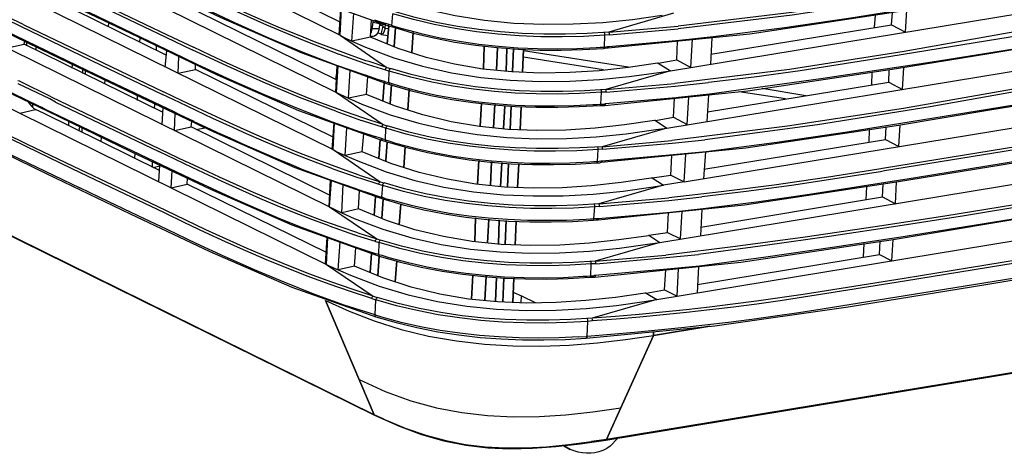
# Model space of a CAD drawing. Extents: x 23.4 to 56.5, y 0 to 23.4.
# Drawn here: x 40.5 to 42.3, y 17.5 to 18.3 of the extents above; entities that cross this region are included whole.
import ezdxf

# ---------------------------------------------------------------- set-up
doc = ezdxf.new("R2010")
doc.units = 0
doc.header["$MEASUREMENT"] = 0
doc.linetypes.add('AUSGEZOGEN', pattern=[0])
doc.layers.get('0').update_dxf_attribs({"linetype": 'AUSGEZOGEN'})

msp = doc.modelspace()

# ---------------------------------------------------------------- linework, layer by layer
for points in [[(38.9968, 19.3196), (41.101, 18.2838)], [(38.9909, 19.2154), (41.0943, 18.1788)], [(38.9843, 19.1104), (41.0885, 18.0746)], [(38.9785, 19.0063), (39.4201, 18.7888), (39.4201, 18.7888), (41.0818, 17.9696)], [(38.9718, 18.9013), (40.5143, 18.1413), (40.5143, 18.1413), (41.076, 17.8646)], [(43.8118, 18.6688), (43.8451, 18.6487), (43.8451, 18.6487), (43.8435, 18.6479), (43.8435, 18.6479), (43.8001, 18.6279), (43.8001, 18.6279), (43.5978, 18.613), (43.3931, 18.5884), (43.1864, 18.5564), (42.9781, 18.5189), (42.7687, 18.4782), (42.5586, 18.4363), (42.3482, 18.3955), (42.1381, 18.3578), (41.9286, 18.3254), (41.7201, 18.3004)], [(43.8026, 18.6229), (43.5943, 18.6045), (43.3862, 18.578), (43.1783, 18.5453), (42.9704, 18.5083), (42.7626, 18.4686), (42.5546, 18.4282), (42.3464, 18.3889), (42.138, 18.3525), (41.9293, 18.3207), (41.7201, 18.2954)], [(39.9076, 18.5971), (40.516, 18.3004)], [(39.9085, 18.6021), (40.5176, 18.3054)], [(41.7843, 18.2812), (41.911, 18.2971), (41.911, 18.2971), (42.0368, 18.3154), (42.0368, 18.3154), (42.2885, 18.3563), (42.2885, 18.3563), (42.7926, 18.4379), (42.7926, 18.4379), (43.8001, 18.6012), (43.8001, 18.6012), (43.8026, 18.6021)], [(41.706, 18.2188), (43.8185, 18.5663)], [(43.8493, 18.5446), (43.8068, 18.5254), (43.8068, 18.5254), (43.5972, 18.5093), (43.3879, 18.4841), (43.1789, 18.4517), (42.9701, 18.4142), (42.7613, 18.3737), (42.5524, 18.3321), (42.3434, 18.2914), (42.1341, 18.2538), (41.9245, 18.2211), (41.7143, 18.1954)], [(43.8093, 18.5204), (42.1101, 18.2446), (42.1101, 18.2446), (41.9435, 18.2187), (41.9435, 18.2187), (41.8593, 18.2071), (41.8593, 18.2071), (41.776, 18.1971)], [(41.7776, 18.1763), (41.9817, 18.2044), (42.1854, 18.2349), (42.3888, 18.2672), (42.592, 18.3008), (42.7952, 18.3351), (42.9983, 18.3697), (43.2014, 18.4039), (43.4047, 18.4374), (43.6081, 18.4694), (43.8118, 18.4996)], [(42.1201, 18.2229), (42.2891, 18.2506), (42.4581, 18.2781), (42.6271, 18.3054), (42.7961, 18.3327), (42.9652, 18.3599), (43.1342, 18.3871), (43.3032, 18.4144), (43.4722, 18.4418), (43.6412, 18.4693), (43.8101, 18.4971)], [(41.6993, 18.1138), (43.8368, 18.4654)], [(41.1635, 17.5896), (39.4368, 18.4404), (39.4368, 18.4404), (41.1635, 17.5896), (41.1635, 17.5896)], [(39.4384, 18.4387), (41.1643, 17.5888), (41.1643, 17.5888), (39.4384, 18.4387), (39.4384, 18.4387)], [(41.101, 18.3079), (40.8501, 18.4313), (40.8501, 18.4313), (40.851, 18.4387)], [(43.8493, 18.4363), (43.8235, 18.4237), (43.8235, 18.4237), (43.6123, 18.4054), (43.4011, 18.3788), (43.19, 18.3458), (42.9788, 18.3082), (42.7676, 18.268), (42.5562, 18.2269), (42.3446, 18.1869), (42.1328, 18.1497), (41.9208, 18.1172), (41.7085, 18.0913)], [(43.826, 18.4196), (43.6201, 18.4011), (43.4145, 18.3752), (43.2091, 18.3433), (43.0037, 18.3072), (42.7983, 18.2684), (42.5929, 18.2287), (42.3873, 18.1895), (42.1816, 18.1526), (41.9756, 18.1196), (41.7693, 18.0921)], [(41.7718, 18.0713), (41.901, 18.0879), (41.901, 18.0879), (42.0301, 18.1071), (42.0301, 18.1071), (42.2868, 18.1487), (42.2868, 18.1487), (42.801, 18.2321), (42.801, 18.2321), (43.8285, 18.3987), (43.8285, 18.3987), (43.831, 18.3996)], [(42.1201, 18.1188), (42.2909, 18.147), (42.4617, 18.1749), (42.6326, 18.2025), (42.8034, 18.2301), (42.9743, 18.2575), (43.1452, 18.2849), (43.3161, 18.3125), (43.4869, 18.3401), (43.6577, 18.368), (43.8285, 18.3963)], [(40.281, 18.3929), (40.526, 18.2737)], [(40.7826, 18.2471), (40.5301, 18.3721), (40.5301, 18.3721), (40.5301, 18.3771)], [(40.736, 18.3854), (40.8826, 18.3163), (40.8826, 18.3163), (41.031, 18.2513)], [(40.6185, 18.3588), (40.7818, 18.2804)], [(40.621, 18.3629), (40.7843, 18.2846)], [(41.0993, 18.2487), (41.0326, 18.2746), (41.0326, 18.2746), (40.9668, 18.3021), (40.9668, 18.3021), (40.9018, 18.3313), (40.9018, 18.3313), (40.8368, 18.3612)], [(41.1485, 18.2371), (41.1168, 18.2483), (41.0853, 18.2599), (41.054, 18.2719), (41.0229, 18.2842), (40.9919, 18.2969), (40.9611, 18.3101), (40.9304, 18.3236), (40.8999, 18.3374), (40.8695, 18.3517), (40.8393, 18.3663)], [(41.1551, 18.3663), (41.2067, 18.347), (41.259, 18.3316), (41.312, 18.3197), (41.3655, 18.3113), (41.4194, 18.306), (41.4737, 18.3037), (41.528, 18.3043), (41.5825, 18.3073), (41.6368, 18.3128), (41.691, 18.3204)], [(41.731, 18.0154), (43.866, 18.3663)], [(40.5785, 18.3538), (40.7301, 18.2813)], [(40.6101, 18.3404), (40.8135, 18.2429)], [(41.0376, 18.3554), (41.191, 18.3004)], [(40.4143, 18.3254), (40.5718, 18.2488)], [(41.0943, 18.2021), (40.8426, 18.3262), (40.8426, 18.3262), (40.8435, 18.3346)], [(40.8468, 18.3354), (40.9076, 18.3071), (40.9076, 18.3071), (40.9685, 18.2796), (40.9685, 18.2796), (41.0301, 18.2538), (41.0301, 18.2538), (41.0926, 18.2296)], [(41.0993, 18.2846), (41.1026, 18.3321)], [(41.101, 18.2838), (41.1035, 18.3321)], [(41.1226, 18.2729), (41.126, 18.3238)], [(41.196, 18.3012), (41.1976, 18.3229)], [(41.586, 18.2838), (41.547, 18.2815), (41.5078, 18.2806), (41.4685, 18.2809), (41.4292, 18.2825), (41.3899, 18.2855), (41.3508, 18.2899), (41.3119, 18.2959), (41.2734, 18.3033), (41.2353, 18.3123), (41.1976, 18.3229)], [(41.5935, 18.2896), (41.5538, 18.287), (41.514, 18.2857), (41.4743, 18.2857), (41.4346, 18.2871), (41.395, 18.2898), (41.3555, 18.2941), (41.3162, 18.2999), (41.2772, 18.3073), (41.2385, 18.3163), (41.2001, 18.3271)], [(41.7118, 18.3238), (41.5935, 18.2896)], [(43.8518, 18.3254), (43.8493, 18.3246), (43.8493, 18.3246), (42.0985, 18.0404), (42.0985, 18.0404), (42.0876, 18.0388), (42.0876, 18.0388), (41.9918, 18.0237), (41.9918, 18.0237), (41.896, 18.0096), (41.896, 18.0096), (41.7993, 17.9971), (41.7993, 17.9971), (41.7035, 17.9862)], [(41.8518, 18.2863), (42.1226, 18.3271)], [(42.111, 18.3029), (42.1126, 18.3254)], [(42.1368, 18.2896), (42.1393, 18.3296)], [(40.5218, 18.3029), (40.5176, 18.3054)], [(40.6768, 18.2996), (40.6776, 18.3063)], [(41.1568, 18.2804), (41.1585, 18.3121)], [(41.1601, 18.2954), (41.1626, 18.3113)], [(41.1618, 18.3079), (41.1676, 18.3063), (41.1676, 18.3063), (41.1743, 18.3046)], [(41.1643, 18.3121), (41.1768, 18.3079)], [(41.1726, 18.2954), (41.1743, 18.3046)], [(41.1743, 18.3046), (41.1785, 18.3046)], [(41.1768, 18.3079), (41.1793, 18.3071)], [(41.1785, 18.3046), (41.1785, 18.3054)], [(41.1843, 18.3038), (41.1785, 18.3046)], [(41.1793, 18.3071), (41.1851, 18.3054)], [(41.1943, 18.3021), (41.1893, 18.3038), (41.1893, 18.3038), (41.1851, 18.3054)], [(43.8543, 18.3204), (43.1968, 18.2138), (43.1968, 18.2138), (42.5401, 18.1071), (42.5401, 18.1071), (42.0985, 18.0354), (42.0985, 18.0354), (42.091, 18.0338), (42.091, 18.0338), (41.9276, 18.0088), (41.9276, 18.0088), (41.8451, 17.9979), (41.8451, 17.9979), (41.7635, 17.9879)], [(42.081, 18.3204), (42.0793, 18.2979)], [(40.516, 18.3004), (40.6635, 18.2288)], [(40.5218, 18.3029), (40.666, 18.2338)], [(41.1568, 18.2871), (41.1585, 18.2896), (41.1585, 18.2896), (41.1593, 18.2938)], [(41.1593, 18.2938), (41.1601, 18.2954)], [(41.1726, 18.2954), (41.1601, 18.2954)], [(41.1726, 18.2954), (41.1701, 18.2879), (41.1701, 18.2879), (41.1668, 18.2838), (41.1668, 18.2838), (41.1643, 18.2821), (41.1643, 18.2821), (41.1618, 18.2813)], [(41.176, 18.2854), (41.1701, 18.2879)], [(41.1793, 18.3004), (41.1735, 18.3029)], [(41.1793, 18.3004), (41.176, 18.2854)], [(41.1835, 18.2962), (41.181, 18.2896), (41.181, 18.2896), (41.1793, 18.2871), (41.1793, 18.2871), (41.1785, 18.2854), (41.1785, 18.2854), (41.1768, 18.2846)], [(41.1793, 18.3004), (41.1801, 18.3038)], [(41.1793, 18.3004), (41.1835, 18.2963)], [(41.1835, 18.2963), (41.1843, 18.3038)], [(41.1893, 18.2954), (41.1835, 18.2963)], [(41.1901, 18.3012), (41.1876, 18.2679), (41.1876, 18.2679), (41.1901, 18.3012), (41.1901, 18.3012)], [(41.1893, 18.3037), (41.1893, 18.3021), (41.1893, 18.3021), (41.191, 18.3004)], [(41.191, 18.3004), (41.1976, 18.2988)], [(41.1943, 18.3021), (41.196, 18.3013)], [(41.196, 18.3013), (41.2018, 18.2996)], [(41.196, 18.3013), (41.1968, 18.2996), (41.1968, 18.2996), (41.1976, 18.2987)], [(41.1976, 18.2988), (41.2349, 18.2878), (41.2727, 18.2787), (41.311, 18.2712), (41.3496, 18.2653), (41.3886, 18.261), (41.4277, 18.2581), (41.4668, 18.2566), (41.5059, 18.2564), (41.5448, 18.2574), (41.5835, 18.2596)], [(41.2026, 18.2979), (41.2001, 18.2629), (41.2001, 18.2629), (41.2026, 18.2979), (41.2026, 18.2979)], [(41.2018, 18.2996), (41.2151, 18.2963)], [(41.2151, 18.2963), (41.2498, 18.2869), (41.2847, 18.279), (41.3199, 18.2726), (41.3554, 18.2674), (41.391, 18.2636), (41.4268, 18.2609), (41.4627, 18.2594), (41.4985, 18.259), (41.5344, 18.2597), (41.5701, 18.2613)], [(41.2326, 18.2521), (41.2351, 18.2888), (41.2351, 18.2888), (41.2326, 18.2521), (41.2326, 18.2521)], [(41.586, 18.2838), (41.586, 18.2863), (41.586, 18.2863), (41.5851, 18.2887)], [(41.5918, 18.2604), (41.8518, 18.2863)], [(41.5935, 18.2896), (41.7201, 18.3004)], [(41.5943, 18.2846), (41.5943, 18.2871), (41.5943, 18.2871), (41.5935, 18.2896)], [(41.5943, 18.2846), (41.7201, 18.2954)], [(41.766, 17.9671), (41.8635, 17.9788), (41.8635, 17.9788), (41.961, 17.9929), (41.961, 17.9929), (42.1551, 18.0237), (42.1551, 18.0237), (42.5435, 18.0871), (42.5435, 18.0871), (43.1976, 18.1921), (43.1976, 18.1921), (43.8518, 18.2987), (43.8518, 18.2987), (43.8535, 18.2996)], [(41.7801, 18.2488), (42.111, 18.3029)], [(42.111, 18.3029), (42.1368, 18.2896)], [(40.3035, 18.2737), (40.5476, 18.1554)], [(40.7768, 18.1421), (40.5226, 18.2671), (40.5226, 18.2671), (40.5235, 18.2729)], [(40.526, 18.2737), (40.6551, 18.2112)], [(40.5268, 18.2704), (40.5268, 18.2646)], [(40.7301, 18.2813), (40.876, 18.2113), (40.876, 18.2113), (41.0251, 18.1463)], [(40.7343, 18.2712), (40.7351, 18.2787)], [(40.7818, 18.2804), (40.8301, 18.2571)], [(40.7843, 18.2846), (40.8326, 18.2621)], [(41.101, 18.2838), (41.1868, 18.2246)], [(41.101, 18.2838), (41.1076, 18.2804)], [(41.1076, 18.2804), (41.1226, 18.2729)], [(41.1568, 18.2804), (41.1226, 18.2729)], [(41.1226, 18.2729), (41.1476, 18.2621)], [(41.1618, 18.2813), (41.1568, 18.2813)], [(41.6826, 18.2329), (41.6291, 18.2249), (41.5755, 18.2189), (41.522, 18.2154), (41.4686, 18.2145), (41.4156, 18.2166), (41.3628, 18.2218), (41.3105, 18.2306), (41.2586, 18.2431), (41.2074, 18.2596), (41.1568, 18.2804)], [(41.1585, 18.2813), (41.1576, 18.2796)], [(41.1768, 18.2846), (41.176, 18.2854)], [(41.1885, 18.2829), (41.1768, 18.2846)], [(41.5851, 18.2621), (41.586, 18.2838)], [(41.5943, 18.2846), (41.586, 18.2838)], [(41.5935, 18.2629), (41.7226, 18.2746)], [(41.6868, 17.9046), (43.9085, 18.2704)], [(41.7176, 18.2387), (41.7193, 18.2729)], [(41.7226, 18.2746), (41.7843, 18.2812)], [(41.7435, 18.2246), (41.7468, 18.2763)], [(41.7818, 18.2796), (41.7793, 18.2304)], [(40.4918, 18.2604), (40.5226, 18.2671)], [(40.5443, 18.2629), (40.5435, 18.2563)], [(40.7651, 18.2563), (40.7651, 18.2646)], [(40.781, 18.2254), (40.7835, 18.2554)], [(41.0935, 18.1446), (41.0268, 18.1696), (41.0268, 18.1696), (40.9601, 18.1979), (40.9601, 18.1979), (40.8951, 18.2271), (40.8951, 18.2271), (40.8301, 18.2571)], [(41.1426, 18.1329), (41.1108, 18.1437), (41.0792, 18.155), (41.0477, 18.1669), (41.0165, 18.1793), (40.9854, 18.1922), (40.9546, 18.2055), (40.9239, 18.2191), (40.8933, 18.2332), (40.8629, 18.2475), (40.8326, 18.2621)], [(41.031, 18.2513), (41.1843, 18.1963)], [(41.1476, 18.2621), (41.1993, 18.2425), (41.2518, 18.2269), (41.3049, 18.215), (41.3586, 18.2066), (41.4127, 18.2014), (41.4671, 18.1992), (41.5216, 18.1998), (41.5762, 18.2028), (41.6308, 18.2081), (41.6851, 18.2154)], [(41.3635, 18.2221), (41.3651, 18.2638), (41.3651, 18.2638), (41.3635, 18.2221), (41.3635, 18.2221)], [(41.3893, 18.2613), (41.3876, 18.2196), (41.3876, 18.2196), (41.3893, 18.2613), (41.3893, 18.2613)], [(41.4068, 18.2596), (41.4051, 18.2179), (41.4051, 18.2179), (41.4068, 18.2596), (41.4068, 18.2596)], [(41.4168, 18.2171), (41.4185, 18.2588), (41.4185, 18.2588), (41.4168, 18.2171), (41.4168, 18.2171)], [(41.4368, 18.2579), (41.4351, 18.2154), (41.4351, 18.2154), (41.4368, 18.2579), (41.4368, 18.2579)], [(41.6285, 18.2254), (41.4368, 18.2554)], [(41.5701, 18.2613), (41.5776, 18.2621)], [(41.5776, 18.2621), (41.5835, 18.2621)], [(41.5835, 18.2621), (41.5851, 18.2621)], [(41.5851, 18.2621), (41.5843, 18.2596), (41.5843, 18.2596), (41.5835, 18.2596)], [(41.5835, 18.2596), (41.5893, 18.2604)], [(41.5851, 18.2621), (41.5901, 18.2629), (41.5901, 18.2629), (41.5935, 18.2629)], [(41.5893, 18.2604), (41.5918, 18.2604)], [(41.5935, 18.2629), (41.5926, 18.2613), (41.5926, 18.2613), (41.5918, 18.2604)], [(40.5718, 18.2488), (40.7235, 18.1763)], [(40.666, 18.2338), (40.7776, 18.1804)], [(40.8043, 18.2146), (40.806, 18.2446)], [(40.8135, 18.2429), (40.8401, 18.2304)], [(41.0993, 18.2488), (41.146, 18.2329)], [(41.146, 18.2329), (41.1526, 18.2304)], [(41.1868, 18.2246), (41.1543, 18.2354), (41.1543, 18.2354), (41.1485, 18.2371)], [(41.5835, 18.2204), (41.4368, 18.2438)], [(41.6835, 18.2329), (41.6826, 18.2329)], [(41.6835, 18.2329), (41.7176, 18.2388)], [(41.6835, 18.2329), (41.706, 18.2188)], [(41.7176, 18.2388), (41.7435, 18.2246)], [(40.4076, 18.2204), (40.566, 18.1446)], [(40.6101, 18.2237), (40.611, 18.2304)], [(40.6301, 18.2138), (40.6301, 18.2213)], [(40.6351, 18.2121), (40.6351, 18.2188)], [(40.6635, 18.2288), (40.776, 18.1754)], [(40.8043, 18.2146), (40.836, 18.2213)], [(41.0885, 18.0971), (40.836, 18.2213), (40.836, 18.2213), (40.836, 18.2304)], [(40.8401, 18.2304), (40.901, 18.2021), (40.901, 18.2021), (40.9618, 18.1754), (40.9618, 18.1754), (41.0243, 18.1496), (41.0243, 18.1496), (41.0868, 18.1254)], [(41.0926, 18.2296), (41.1443, 18.2121)], [(41.096, 18.2237), (41.0926, 18.2029)], [(41.0935, 18.1796), (41.096, 18.2279)], [(41.0943, 18.1788), (41.0976, 18.2271)], [(41.1168, 18.1687), (41.1193, 18.2196)], [(41.1526, 18.2304), (41.1843, 18.2204)], [(41.1843, 18.2204), (41.1851, 18.2229), (41.1851, 18.2229), (41.1868, 18.2246)], [(41.1843, 18.2204), (41.191, 18.2179)], [(41.1868, 18.2246), (41.1935, 18.2229)], [(41.1901, 18.1971), (41.191, 18.2179)], [(41.191, 18.2179), (41.1918, 18.2204), (41.1918, 18.2204), (41.1935, 18.2229)], [(41.5801, 18.1796), (41.5394, 18.1773), (41.4996, 18.1762), (41.4605, 18.1763), (41.422, 18.1778), (41.3838, 18.1806), (41.3457, 18.1849), (41.3077, 18.1907), (41.2693, 18.1981), (41.2305, 18.2072), (41.191, 18.2179)], [(41.5876, 18.1846), (41.5485, 18.182), (41.5089, 18.1807), (41.4689, 18.1807), (41.4288, 18.1822), (41.3886, 18.185), (41.3486, 18.1894), (41.3089, 18.1953), (41.2697, 18.2028), (41.2312, 18.212), (41.1935, 18.2229)], [(41.706, 18.2188), (41.5876, 18.1846)], [(41.6851, 18.2154), (41.706, 18.2187)], [(41.8476, 18.1821), (42.1201, 18.2229)], [(42.0751, 18.2162), (42.0743, 18.1929)], [(42.106, 18.1979), (42.1068, 18.2204)], [(42.131, 18.1846), (42.1335, 18.2246)], [(40.5718, 18.1712), (40.5151, 18.1988), (40.5151, 18.1988), (40.5143, 18.1996), (40.5143, 18.1996), (40.511, 18.2004)], [(40.6551, 18.2112), (40.7951, 18.1446)], [(40.6701, 18.1946), (40.671, 18.2013)], [(41.1443, 18.2121), (41.1468, 18.2112)], [(41.1468, 18.2112), (41.171, 18.2029)], [(41.1493, 18.1754), (41.1518, 18.2079)], [(41.171, 18.2029), (41.1826, 18.1996)], [(41.1818, 18.1963), (41.1793, 18.1638), (41.1793, 18.1638), (41.1818, 18.1963), (41.1818, 18.1963)], [(41.1826, 18.1988), (41.1876, 18.1979)], [(41.1826, 18.1988), (41.1835, 18.1971), (41.1835, 18.1971), (41.1843, 18.1963)], [(41.1843, 18.1963), (41.1918, 18.1938)], [(41.1876, 18.1979), (41.1901, 18.1971)], [(41.1901, 18.1971), (41.196, 18.1954)], [(41.1901, 18.1971), (41.1901, 18.1954), (41.1901, 18.1954), (41.1918, 18.1937)], [(41.7151, 18.1904), (41.776, 18.1971)], [(41.7743, 18.1438), (42.106, 18.1979)], [(42.106, 18.1979), (42.131, 18.1846)], [(40.5801, 18.1613), (40.5693, 18.1671), (40.5693, 18.1671), (40.5118, 18.1946)], [(41.136, 18.0279), (41.0987, 18.0409), (41.0619, 18.0545), (41.0257, 18.0686), (40.9899, 18.0833), (40.9544, 18.0985), (40.919, 18.1142), (40.8838, 18.1302), (40.8485, 18.1467), (40.8132, 18.1634), (40.7776, 18.1804)], [(41.0943, 18.1788), (41.1801, 18.1204)], [(41.0943, 18.1788), (41.1018, 18.1754)], [(41.1918, 18.1938), (41.2293, 18.1828), (41.2672, 18.1737), (41.3055, 18.1663), (41.344, 18.1605), (41.3828, 18.1563), (41.4217, 18.1535), (41.4607, 18.1521), (41.4998, 18.152), (41.5388, 18.1532), (41.5776, 18.1554)], [(41.1951, 18.1938), (41.1926, 18.1588), (41.1926, 18.1588), (41.1951, 18.1938), (41.1951, 18.1938)], [(41.196, 18.1954), (41.2093, 18.1913)], [(41.2093, 18.1913), (41.2431, 18.182), (41.2778, 18.1741), (41.3131, 18.1677), (41.349, 18.1625), (41.3852, 18.1587), (41.4215, 18.156), (41.4577, 18.1546), (41.4937, 18.1544), (41.5293, 18.1552), (41.5643, 18.1571)], [(41.2251, 18.1471), (41.2276, 18.1846), (41.2276, 18.1846), (41.2251, 18.1471), (41.2251, 18.1471)], [(41.5785, 18.1579), (41.5801, 18.1796)], [(41.5801, 18.1796), (41.5801, 18.1821), (41.5801, 18.1821), (41.5793, 18.1838)], [(41.5885, 18.1796), (41.5801, 18.1796)], [(41.586, 18.1554), (41.8476, 18.1821)], [(41.5876, 18.1846), (41.7143, 18.1954)], [(41.5885, 18.1796), (41.5885, 18.1821), (41.5885, 18.1821), (41.5876, 18.1846)], [(41.5885, 18.1796), (41.7151, 18.1904)], [(41.9168, 18.1671), (41.8318, 18.1804)], [(41.9543, 18.1729), (41.8743, 18.1863)], [(40.5301, 18.1612), (40.536, 18.1537), (40.536, 18.1537), (40.5393, 18.1504), (40.5393, 18.1504), (40.5435, 18.1479)], [(40.5718, 18.1713), (40.7718, 18.0754)], [(40.5801, 18.1613), (40.7693, 18.0713)], [(40.7235, 18.1763), (40.8701, 18.1071), (40.8701, 18.1071), (41.0185, 18.0421)], [(40.7301, 18.1646), (40.7301, 18.1729)], [(41.0876, 18.0396), (41.0556, 18.0515), (41.0238, 18.0638), (40.9923, 18.0766), (40.961, 18.0898), (40.9299, 18.1034), (40.899, 18.1173), (40.8682, 18.1315), (40.8374, 18.1459), (40.8067, 18.1606), (40.776, 18.1754)], [(41.1018, 18.1754), (41.1168, 18.1688)], [(41.1493, 18.1754), (41.1168, 18.1687)], [(41.1168, 18.1688), (41.141, 18.1579)], [(41.6768, 18.1279), (41.6223, 18.1197), (41.5684, 18.1137), (41.5148, 18.1101), (41.4617, 18.1092), (41.409, 18.1113), (41.3566, 18.1166), (41.3044, 18.1254), (41.2525, 18.138), (41.2008, 18.1545), (41.1493, 18.1754)], [(41.3576, 18.1171), (41.3601, 18.1596), (41.3601, 18.1596), (41.3576, 18.1171), (41.3576, 18.1171)], [(41.5868, 18.1588), (41.7168, 18.1696)], [(41.681, 17.8004), (43.9685, 18.1763)], [(41.7118, 18.1338), (41.7135, 18.1687)], [(41.7168, 18.1696), (41.721, 18.1704)], [(41.721, 18.1704), (41.7776, 18.1763)], [(41.7368, 18.1204), (41.7401, 18.1713)], [(41.776, 18.1746), (41.7726, 18.1262)], [(40.5143, 18.1412), (40.5435, 18.1479)], [(40.5376, 18.1579), (40.5376, 18.1521)], [(40.7701, 18.0363), (40.5576, 18.1412), (40.5576, 18.1412), (40.5435, 18.1479)], [(40.5476, 18.1554), (40.5485, 18.1546), (40.5485, 18.1546), (40.5551, 18.1521), (40.5551, 18.1521), (40.561, 18.1487)], [(40.561, 18.1487), (40.8001, 18.0346)], [(40.566, 18.1446), (40.7176, 18.0713)], [(40.761, 18.1496), (40.7618, 18.1579)], [(40.7751, 18.1204), (40.7768, 18.1513)], [(40.7951, 18.1446), (40.8068, 18.1387)], [(41.0251, 18.1463), (41.1785, 18.0913)], [(41.0935, 18.1446), (41.1401, 18.1279)], [(41.141, 18.1579), (41.1927, 18.1383), (41.2452, 18.1226), (41.2984, 18.1106), (41.3522, 18.102), (41.4064, 18.0966), (41.4609, 18.0944), (41.5156, 18.0949), (41.5703, 18.098), (41.6249, 18.1035), (41.6793, 18.1112)], [(41.3843, 18.1571), (41.3818, 18.1146), (41.3818, 18.1146), (41.3843, 18.1571), (41.3843, 18.1571)], [(41.4026, 18.1546), (41.4001, 18.1129), (41.4001, 18.1129), (41.4026, 18.1546), (41.4026, 18.1546)], [(41.4126, 18.1113), (41.4143, 18.1537), (41.4143, 18.1537), (41.4126, 18.1113), (41.4126, 18.1113)], [(41.4326, 18.1529), (41.431, 18.1104), (41.431, 18.1104), (41.4326, 18.1529), (41.4326, 18.1529)], [(41.5643, 18.1571), (41.5718, 18.1571)], [(41.5718, 18.1571), (41.5768, 18.1579)], [(41.5768, 18.1579), (41.5785, 18.1579)], [(41.5768, 18.1554), (41.5826, 18.1554)], [(41.5785, 18.1579), (41.5776, 18.1554)], [(41.5785, 18.1579), (41.586, 18.1579), (41.586, 18.1579), (41.5868, 18.1588)], [(41.5826, 18.1554), (41.586, 18.1554)], [(41.5868, 18.1588), (41.5868, 18.1571), (41.5868, 18.1571), (41.586, 18.1554)], [(41.1618, 17.8063), (41.1231, 17.819), (41.0844, 17.8326), (41.0457, 17.8469), (41.0072, 17.862), (40.9689, 17.8776), (40.9308, 17.8938), (40.893, 17.9105), (40.8555, 17.9277), (40.8184, 17.9452), (40.7818, 17.9629), (40.7818, 17.9629), (40.6974, 18.0031), (40.6131, 18.0435), (40.5289, 18.0841), (40.4448, 18.1248)], [(40.6043, 18.1188), (40.6043, 18.1262)], [(40.7976, 18.1096), (40.7993, 18.1404)], [(40.8068, 18.1388), (40.8335, 18.1263)], [(41.0818, 17.9912), (40.8285, 18.1162), (40.8285, 18.1162), (40.8293, 18.1262)], [(40.8326, 18.1246), (40.8535, 18.1146)], [(40.8335, 18.1262), (40.8543, 18.1163)], [(41.0868, 18.1254), (41.1376, 18.1071)], [(41.1785, 18.1154), (41.146, 18.1262), (41.146, 18.1262), (41.1401, 18.1279)], [(41.1801, 18.1204), (41.1426, 18.1329)], [(41.6785, 18.1279), (41.6768, 18.1279)], [(41.6785, 18.1279), (41.7118, 18.1338)], [(41.6785, 18.1279), (41.6993, 18.1138)], [(41.7118, 18.1338), (41.7368, 18.1204)], [(40.406, 18.1071), (40.5643, 18.0304)], [(41.1593, 17.8021), (41.1199, 17.8148), (41.081, 17.8283), (41.0425, 17.8425), (41.0043, 17.8575), (40.9664, 17.8731), (40.9287, 17.8892), (40.8912, 17.9059), (40.8538, 17.9231), (40.8165, 17.9408), (40.7793, 17.9588), (40.7793, 17.9588), (40.6949, 17.9992), (40.6106, 18.0396), (40.5263, 18.0802), (40.442, 18.1208)], [(40.6235, 18.1088), (40.6243, 18.1163)], [(40.6285, 18.1062), (40.6285, 18.1146)], [(40.7976, 18.1096), (40.8285, 18.1163)], [(40.8376, 18.1113), (40.8535, 18.1146)], [(40.8543, 18.1162), (40.8766, 18.106), (40.8989, 18.0958), (40.9213, 18.0857), (40.9437, 18.0758), (40.9662, 18.066), (40.9888, 18.0564), (41.0115, 18.047), (41.0343, 18.0378), (41.0571, 18.029), (41.0801, 18.0204)], [(41.0868, 18.0746), (41.0901, 18.1229)], [(41.0885, 18.0746), (41.091, 18.1229)], [(41.1101, 18.0637), (41.1135, 18.1146)], [(41.1376, 18.1071), (41.1393, 18.1071)], [(41.1393, 18.1071), (41.1651, 18.0987)], [(41.1785, 18.1162), (41.1785, 18.1188), (41.1785, 18.1188), (41.1801, 18.1204)], [(41.1785, 18.1163), (41.1851, 18.1138)], [(41.1801, 18.1204), (41.1876, 18.1179)], [(41.1843, 18.0921), (41.1851, 18.1137)], [(41.1851, 18.1138), (41.1859, 18.1162), (41.1859, 18.1162), (41.1876, 18.1179)], [(41.5735, 18.0746), (41.5349, 18.0724), (41.4959, 18.0715), (41.4565, 18.0717), (41.4169, 18.0733), (41.3773, 18.0763), (41.3379, 18.0806), (41.2988, 18.0865), (41.2602, 18.0939), (41.2223, 18.103), (41.1851, 18.1138)], [(41.581, 18.0796), (41.5403, 18.0775), (41.5003, 18.0763), (41.4607, 18.0764), (41.4215, 18.0776), (41.3825, 18.0802), (41.3436, 18.0844), (41.3049, 18.0901), (41.266, 18.0975), (41.227, 18.1067), (41.1876, 18.1179)], [(43.8401, 18.1163), (43.2718, 18.0229), (43.2718, 18.0229), (42.7026, 17.9313), (42.7026, 17.9313), (42.1343, 17.8388), (42.1343, 17.8388), (41.9918, 17.8163), (41.9918, 17.8163), (41.9491, 17.8097), (41.9063, 17.8034), (41.8635, 17.7974), (41.8207, 17.7917), (41.7778, 17.7864), (41.7348, 17.7814), (41.6919, 17.7769), (41.6488, 17.7729), (41.6057, 17.7693), (41.5626, 17.7663)], [(43.8426, 18.1112), (42.1351, 17.8338), (42.1351, 17.8338), (41.9926, 17.8112), (41.9926, 17.8112), (41.9498, 17.8044), (41.9069, 17.7981), (41.8641, 17.7921), (41.8214, 17.7866), (41.7786, 17.7815), (41.7357, 17.7767), (41.6928, 17.7723), (41.6498, 17.7683), (41.6067, 17.7646), (41.5635, 17.7613)], [(41.5793, 18.0513), (41.8443, 18.0779), (41.8443, 18.0779), (42.1201, 18.1188)], [(41.6993, 18.1138), (41.581, 18.0796)], [(41.6793, 18.1112), (41.6993, 18.1138)], [(42.0701, 18.1113), (42.0693, 18.0879)], [(42.1001, 18.0929), (42.101, 18.1163)], [(42.1243, 18.0804), (42.1268, 18.1196)], [(40.6635, 18.0888), (40.6643, 18.0971)], [(41.1418, 18.0704), (41.1443, 18.1038)], [(41.1818, 18.0929), (41.1768, 18.0946), (41.1768, 18.0946), (41.1651, 18.0988)], [(41.1743, 18.0921), (41.1718, 18.0588), (41.1718, 18.0588), (41.1743, 18.0921), (41.1743, 18.0921)], [(41.1768, 18.0946), (41.1768, 18.0929), (41.1768, 18.0929), (41.1785, 18.0913)], [(41.1785, 18.0913), (41.1851, 18.0896)], [(41.1818, 18.0929), (41.1843, 18.0921)], [(41.1843, 18.0921), (41.1901, 18.0904)], [(41.1843, 18.0921), (41.1843, 18.0904), (41.1843, 18.0904), (41.1851, 18.0896)], [(41.1851, 18.0896), (41.2233, 18.0785), (41.2614, 18.0693), (41.2996, 18.0617), (41.3378, 18.0558), (41.3761, 18.0514), (41.4146, 18.0485), (41.4533, 18.0471), (41.4922, 18.047), (41.5314, 18.0481), (41.571, 18.0504)], [(41.1876, 18.0888), (41.1851, 18.0538), (41.1851, 18.0538), (41.1876, 18.0888), (41.1876, 18.0888)], [(41.1901, 18.0904), (41.2026, 18.0862)], [(41.581, 18.0796), (41.7085, 18.0913)], [(41.7093, 18.0862), (41.7693, 18.0921)], [(41.7676, 18.0388), (42.1001, 18.0929)], [(42.1001, 18.0929), (42.1243, 18.0804)], [(40.7176, 18.0713), (40.8635, 18.0021), (40.8635, 18.0021), (41.0126, 17.9371)], [(41.081, 17.9354), (41.0491, 17.9469), (41.0174, 17.9591), (40.9858, 17.9718), (40.9544, 17.9851), (40.9232, 17.9989), (40.8921, 18.0129), (40.8612, 18.0273), (40.8304, 18.0419), (40.7998, 18.0565), (40.7693, 18.0713)], [(40.7718, 18.0754), (40.8185, 18.0529)], [(41.0885, 18.0746), (41.1743, 18.0154)], [(41.0885, 18.0746), (41.0951, 18.0704)], [(41.0951, 18.0704), (41.1101, 18.0638)], [(41.1418, 18.0704), (41.1101, 18.0637)], [(41.671, 18.0221), (41.616, 18.0142), (41.5618, 18.0083), (41.5081, 18.0049), (41.455, 18.004), (41.4023, 18.0061), (41.3499, 18.0114), (41.2978, 18.0202), (41.2458, 18.0328), (41.1938, 18.0494), (41.1418, 18.0704)], [(41.2026, 18.0863), (41.2383, 18.077), (41.2737, 18.0692), (41.3089, 18.0628), (41.344, 18.0578), (41.3791, 18.054), (41.4143, 18.0514), (41.4497, 18.05), (41.4855, 18.0497), (41.5217, 18.0504), (41.5585, 18.0521)], [(41.2176, 18.0421), (41.2201, 18.0796), (41.2201, 18.0796), (41.2176, 18.0421), (41.2176, 18.0421)], [(41.5518, 17.7296), (41.7876, 17.7521), (41.7876, 17.7521), (42.0318, 17.7871), (42.0318, 17.7871), (42.2835, 17.8279), (42.2835, 17.8279), (42.5518, 17.8721), (42.5518, 17.8721), (42.8401, 17.9179), (42.8401, 17.9179), (43.1501, 17.9679), (43.1501, 17.9679), (43.4851, 18.0229), (43.4851, 18.0229), (43.8385, 18.0804)], [(43.841, 18.0838), (43.6553, 18.0536), (43.4697, 18.0234), (43.284, 17.9932), (43.0984, 17.963), (42.9127, 17.9328), (42.7271, 17.9026), (42.5414, 17.8726), (42.3557, 17.8426), (42.17, 17.8127), (41.9843, 17.7829), (41.9843, 17.7829), (41.9412, 17.7762), (41.8982, 17.7699), (41.8553, 17.7639), (41.8124, 17.7584), (41.7694, 17.7532), (41.7265, 17.7484), (41.6834, 17.744), (41.6403, 17.7399), (41.597, 17.7362), (41.5535, 17.7329)], [(41.5735, 18.0746), (41.5735, 18.0771), (41.5735, 18.0771), (41.5726, 18.0796)], [(41.5726, 18.0529), (41.5735, 18.0746)], [(41.5818, 18.0754), (41.5735, 18.0746)], [(41.5818, 18.0754), (41.5818, 18.0779), (41.5818, 18.0779), (41.581, 18.0796)], [(41.5818, 18.0754), (41.7093, 18.0862)], [(42.9726, 18.0787), (42.8457, 18.0583), (42.7185, 18.0372), (42.5912, 18.0158), (42.4637, 17.9945), (42.3362, 17.9734), (42.2085, 17.9528), (42.0808, 17.933), (41.9531, 17.9143), (41.8254, 17.897), (41.6977, 17.8812)], [(41.711, 18.0654), (41.7718, 18.0713)], [(42.9735, 18.0738), (42.8521, 18.0542), (42.7307, 18.0341), (42.6092, 18.0138), (42.4877, 17.9934), (42.3662, 17.9733), (42.2446, 17.9535), (42.1229, 17.9344), (42.0012, 17.9161), (41.8794, 17.8989), (41.7576, 17.8829)], [(41.7701, 18.0704), (41.7668, 18.0212)], [(40.4976, 18.0654), (40.6243, 18.0046)], [(40.7251, 18.0588), (40.726, 18.0679)], [(40.7576, 18.0421), (40.7576, 18.0521)], [(41.1335, 17.9221), (41.1013, 17.933), (41.0693, 17.9445), (41.0374, 17.9567), (41.0056, 17.9695), (40.974, 17.9827), (40.9425, 17.9962), (40.9112, 18.0101), (40.8801, 18.0243), (40.8492, 18.0386), (40.8185, 18.0529)], [(41.1101, 18.0637), (41.1335, 18.0537)], [(41.1335, 18.0537), (41.1853, 18.034), (41.238, 18.0181), (41.2914, 18.006), (41.3455, 17.9974), (41.4001, 17.992), (41.4549, 17.9897), (41.5099, 17.9902), (41.5649, 17.9933), (41.6198, 17.9987), (41.6743, 18.0062)], [(41.3526, 18.0113), (41.3551, 18.0546), (41.3551, 18.0546), (41.3526, 18.0113), (41.3526, 18.0113)], [(41.3785, 18.0521), (41.3768, 18.0096), (41.3768, 18.0096), (41.3785, 18.0521), (41.3785, 18.0521)], [(41.5585, 18.0521), (41.5651, 18.0529)], [(41.5651, 18.0529), (41.571, 18.0529)], [(41.571, 18.0529), (41.5726, 18.0529)], [(41.5726, 18.0529), (41.5718, 18.0504), (41.5718, 18.0504), (41.571, 18.0504)], [(41.5726, 18.0529), (41.5785, 18.0537), (41.5785, 18.0537), (41.581, 18.0537)], [(41.581, 18.0537), (41.581, 18.0521), (41.581, 18.0521), (41.5793, 18.0513)], [(41.581, 18.0538), (41.711, 18.0654)], [(41.7068, 18.0279), (41.7085, 18.0637)], [(41.731, 18.0154), (41.7343, 18.0663)], [(41.7593, 17.8621), (41.881, 17.8783), (42.0028, 17.8958), (42.1246, 17.9143), (42.2464, 17.9336), (42.3682, 17.9534), (42.49, 17.9736), (42.6118, 17.9939), (42.7335, 18.014), (42.8552, 18.0338), (42.9768, 18.0529)], [(42.1201, 18.0154), (42.4135, 18.0629)], [(40.7585, 18.0421), (40.771, 18.0446)], [(40.7693, 18.0162), (40.771, 18.0463)], [(40.7918, 18.0046), (40.7935, 18.0354)], [(40.8001, 18.0346), (40.8259, 18.0221)], [(41.0185, 18.0421), (41.1718, 17.9871)], [(41.0876, 18.0396), (41.1335, 18.0237)], [(41.3976, 18.0504), (41.3951, 18.0071), (41.3951, 18.0071), (41.3976, 18.0504), (41.3976, 18.0504)], [(41.4076, 18.0063), (41.4093, 18.0488), (41.4093, 18.0488), (41.4076, 18.0063), (41.4076, 18.0063)], [(41.4285, 18.0488), (41.426, 18.0054), (41.426, 18.0054), (41.4285, 18.0488), (41.4285, 18.0488)], [(41.571, 18.0504), (41.5768, 18.0504)], [(41.5768, 18.0504), (41.5793, 18.0513)], [(40.5643, 18.0304), (40.7168, 17.9571), (40.7168, 17.9571), (40.8626, 17.8879), (40.8626, 17.8879), (41.0126, 17.8229)], [(41.076, 17.8863), (40.821, 18.0113), (40.821, 18.0113), (40.8218, 18.0221)], [(40.826, 18.0221), (40.9076, 17.9846), (40.9076, 17.9846), (40.9901, 17.9488), (40.9901, 17.9488), (41.0318, 17.9321), (41.0318, 17.9321), (41.0743, 17.9163)], [(41.0801, 18.0204), (41.1318, 18.0029)], [(41.081, 17.9704), (41.0835, 18.0188)], [(41.0818, 17.9696), (41.0851, 18.0179)], [(41.1335, 18.0237), (41.1385, 18.0221)], [(41.136, 18.0279), (41.1401, 18.0263)], [(41.1385, 18.0221), (41.1718, 18.0113)], [(41.1401, 18.0263), (41.1743, 18.0154)], [(41.1718, 18.0113), (41.1726, 18.0137), (41.1726, 18.0137), (41.1743, 18.0154)], [(41.1743, 18.0154), (41.1818, 18.0138)], [(41.5735, 17.9463), (41.8418, 17.9738), (41.8418, 17.9738), (42.1201, 18.0154)], [(41.6726, 18.0229), (41.671, 18.0221)], [(41.6726, 18.0229), (41.7068, 18.0279)], [(41.6726, 18.0229), (41.6935, 18.0096)], [(41.731, 18.0154), (41.6935, 18.0096)], [(41.7068, 18.0279), (41.731, 18.0154)], [(42.1185, 17.9754), (42.1201, 18.0154)], [(41.1651, 17.7721), (41.1087, 17.7903), (41.0532, 17.8103), (40.9984, 17.8318), (40.9443, 17.8546), (40.8907, 17.8784), (40.8374, 17.903), (40.7842, 17.9281), (40.7311, 17.9536), (40.6778, 17.9792), (40.6243, 18.0046)], [(40.7918, 18.0046), (40.821, 18.0113)], [(41.1043, 17.9587), (41.1068, 18.0104)], [(41.1318, 18.0029), (41.1326, 18.0021)], [(41.1326, 18.0021), (41.1585, 17.9938)], [(41.1351, 17.9663), (41.1368, 17.9996)], [(41.1718, 18.0113), (41.1793, 18.0088)], [(41.1776, 17.9879), (41.1793, 18.0088)], [(41.1793, 18.0088), (41.1793, 18.0113), (41.1793, 18.0113), (41.1818, 18.0137)], [(41.5676, 17.9696), (41.5285, 17.9676), (41.4892, 17.9667), (41.45, 17.967), (41.4107, 17.9686), (41.3716, 17.9715), (41.3326, 17.9758), (41.2938, 17.9816), (41.2553, 17.9889), (41.2171, 17.998), (41.1793, 18.0088)], [(41.5751, 17.9754), (41.5363, 17.9729), (41.4969, 17.9715), (41.4569, 17.9716), (41.4167, 17.973), (41.3765, 17.9758), (41.3364, 17.9802), (41.2967, 17.9861), (41.2576, 17.9936), (41.2192, 18.0028), (41.1818, 18.0138)], [(41.6935, 18.0096), (41.5751, 17.9754)], [(41.6743, 18.0063), (41.6935, 18.0096)], [(42.0651, 18.0071), (42.0643, 17.9829)], [(42.0943, 17.9879), (42.096, 18.0113)], [(41.1585, 17.9938), (41.171, 17.9896)], [(41.166, 17.9887), (41.1635, 17.9546), (41.1635, 17.9546), (41.166, 17.9887), (41.166, 17.9887)], [(41.171, 17.9896), (41.1751, 17.9879)], [(41.171, 17.9896), (41.171, 17.9879), (41.171, 17.9879), (41.1718, 17.9871)], [(41.1718, 17.9871), (41.1793, 17.9846)], [(41.1751, 17.9879), (41.1776, 17.9879)], [(41.1776, 17.9879), (41.1835, 17.9854)], [(41.1776, 17.9879), (41.1776, 17.9854), (41.1776, 17.9854), (41.1793, 17.9846)], [(41.1801, 17.9846), (41.1776, 17.9488), (41.1776, 17.9488), (41.1801, 17.9846), (41.1801, 17.9846)], [(41.1793, 17.9846), (41.2165, 17.9737), (41.2543, 17.9645), (41.2926, 17.957), (41.3313, 17.9512), (41.3702, 17.9468), (41.4093, 17.9439), (41.4485, 17.9424), (41.4876, 17.9422), (41.5265, 17.9432), (41.5651, 17.9454)], [(41.1835, 17.9854), (41.1968, 17.9821)], [(41.1968, 17.9821), (41.2314, 17.9726), (41.2664, 17.9647), (41.3016, 17.9583), (41.3371, 17.9533), (41.3727, 17.9495), (41.4085, 17.947), (41.4443, 17.9456), (41.4802, 17.9452), (41.516, 17.9457), (41.5518, 17.9471)], [(41.5751, 17.9754), (41.7035, 17.9862)], [(41.576, 17.9704), (41.7035, 17.9813)], [(41.7035, 17.9813), (41.7635, 17.9879)], [(41.7618, 17.9329), (42.0943, 17.9879)], [(42.0943, 17.9879), (42.1185, 17.9754)], [(41.0818, 17.9696), (41.1685, 17.9113)], [(41.0818, 17.9696), (41.0893, 17.9663)], [(41.0893, 17.9663), (41.1043, 17.9588)], [(41.1352, 17.9662), (41.1043, 17.9587)], [(41.666, 17.9171), (41.6118, 17.9093), (41.5576, 17.9035), (41.5036, 17.9), (41.4497, 17.8991), (41.3962, 17.9012), (41.343, 17.9065), (41.2902, 17.9153), (41.2379, 17.928), (41.1862, 17.9449), (41.1351, 17.9663)], [(41.2093, 17.9371), (41.2126, 17.9754), (41.2126, 17.9754), (41.2093, 17.9371), (41.2093, 17.9371)], [(41.566, 17.9488), (41.5676, 17.9696)], [(41.5676, 17.9696), (41.5676, 17.9721), (41.5676, 17.9721), (41.5668, 17.9746)], [(41.576, 17.9704), (41.5676, 17.9696)], [(41.576, 17.9704), (41.576, 17.9729), (41.576, 17.9729), (41.5751, 17.9754)], [(41.5876, 17.5429), (44.2251, 17.9771), (44.2251, 17.9771), (41.5876, 17.5429), (41.5876, 17.5429)], [(41.5893, 17.5446), (44.2235, 17.9771), (44.2235, 17.9771), (41.5893, 17.5446), (41.5893, 17.5446)], [(41.706, 17.9604), (41.766, 17.9671)], [(41.7243, 17.9112), (41.7276, 17.9621)], [(41.7635, 17.9654), (41.761, 17.9171)], [(41.1043, 17.9588), (41.1268, 17.9488)], [(41.1268, 17.9488), (41.1796, 17.929), (41.2327, 17.9132), (41.2861, 17.9011), (41.3399, 17.8926), (41.394, 17.8873), (41.4483, 17.885), (41.5029, 17.8856), (41.5579, 17.8888), (41.613, 17.8943), (41.6685, 17.9021)], [(41.3476, 17.9062), (41.3493, 17.9496), (41.3493, 17.9496), (41.3476, 17.9062), (41.3476, 17.9062)], [(41.3735, 17.9471), (41.371, 17.9037), (41.371, 17.9037), (41.3735, 17.9471), (41.3735, 17.9471)], [(41.3926, 17.9454), (41.391, 17.9021), (41.391, 17.9021), (41.3926, 17.9454), (41.3926, 17.9454)], [(41.4035, 17.9013), (41.4051, 17.9446), (41.4051, 17.9446), (41.4035, 17.9013), (41.4035, 17.9013)], [(41.4235, 17.9438), (41.4218, 17.8996), (41.4218, 17.8996), (41.4235, 17.9438), (41.4235, 17.9438)], [(41.5518, 17.9471), (41.5593, 17.9479)], [(41.5593, 17.9479), (41.5643, 17.9479)], [(41.5643, 17.9479), (41.566, 17.9488)], [(41.566, 17.9488), (41.5651, 17.9463), (41.5651, 17.9463), (41.5651, 17.9454)], [(41.5651, 17.9454), (41.5701, 17.9463)], [(41.566, 17.9488), (41.5743, 17.9488)], [(41.5701, 17.9463), (41.5735, 17.9463)], [(41.5743, 17.9488), (41.5743, 17.9471), (41.5743, 17.9471), (41.5735, 17.9463)], [(41.5743, 17.9488), (41.706, 17.9604)], [(41.701, 17.9229), (41.7026, 17.9596)], [(42.1143, 17.9104), (42.4068, 17.9588)], [(41.0126, 17.9371), (41.166, 17.8821)], [(41.081, 17.9354), (41.1276, 17.9188)], [(41.0743, 17.9163), (41.1251, 17.8979)], [(41.0743, 17.8654), (41.0776, 17.9138)], [(41.076, 17.8646), (41.0785, 17.9138)], [(41.166, 17.9062), (41.1318, 17.9171), (41.1318, 17.9171), (41.1276, 17.9187)], [(41.1335, 17.9221), (41.1685, 17.9113)], [(41.166, 17.9062), (41.166, 17.9088), (41.166, 17.9088), (41.1685, 17.9113)], [(41.1685, 17.9113), (41.1751, 17.9088)], [(41.1726, 17.9046), (41.1735, 17.9071), (41.1735, 17.9071), (41.1751, 17.9088)], [(41.5685, 17.8704), (41.5288, 17.868), (41.4891, 17.8668), (41.4493, 17.8669), (41.4096, 17.8683), (41.3699, 17.8711), (41.3304, 17.8754), (41.2911, 17.8812), (41.2521, 17.8887), (41.2134, 17.8978), (41.1751, 17.9088)], [(41.5676, 17.8413), (41.8351, 17.8688), (41.8351, 17.8688), (42.1143, 17.9104)], [(41.6668, 17.9179), (41.666, 17.9171)], [(41.6668, 17.9179), (41.7009, 17.9229)], [(41.6668, 17.9179), (41.6868, 17.9046)], [(41.701, 17.9229), (41.7243, 17.9113)], [(42.0893, 17.8829), (42.0901, 17.9071)], [(42.1118, 17.8713), (42.1143, 17.9104)], [(41.0976, 17.8546), (41.101, 17.9054)], [(41.1251, 17.8979), (41.1251, 17.8987)], [(41.1251, 17.8979), (41.1526, 17.8888)], [(41.1276, 17.8612), (41.1301, 17.8946)], [(41.166, 17.9062), (41.1726, 17.9046)], [(41.1718, 17.8829), (41.1726, 17.9046)], [(41.561, 17.8654), (41.5218, 17.8632), (41.4825, 17.8621), (41.4433, 17.8623), (41.404, 17.8638), (41.3649, 17.8667), (41.3259, 17.871), (41.2871, 17.8769), (41.2486, 17.8844), (41.2104, 17.8936), (41.1726, 17.9046)], [(41.6868, 17.9046), (41.5685, 17.8704)], [(41.6685, 17.9021), (41.6868, 17.9046)], [(42.0601, 17.9029), (42.0593, 17.8779)], [(41.1526, 17.8888), (41.1643, 17.8854)], [(41.1585, 17.8846), (41.156, 17.8496), (41.156, 17.8496), (41.1585, 17.8846), (41.1585, 17.8846)], [(41.1643, 17.8854), (41.1693, 17.8838)], [(41.1643, 17.8854), (41.1643, 17.8838), (41.1643, 17.8838), (41.166, 17.8821)], [(41.166, 17.8821), (41.1726, 17.8796)], [(41.1693, 17.8838), (41.1718, 17.8829)], [(41.1726, 17.8796), (41.1701, 17.8438), (41.1701, 17.8438), (41.1726, 17.8796), (41.1726, 17.8796)], [(41.1718, 17.8829), (41.1776, 17.8813)], [(41.1718, 17.8829), (41.1718, 17.8812), (41.1718, 17.8812), (41.1726, 17.8796)], [(41.1726, 17.8796), (41.2115, 17.8689), (41.2499, 17.8598), (41.2881, 17.8524), (41.3261, 17.8466), (41.3641, 17.8423), (41.4023, 17.8394), (41.4407, 17.8379), (41.4796, 17.8377), (41.5191, 17.8389), (41.5593, 17.8413)], [(41.1776, 17.8813), (41.1901, 17.8771)], [(41.1901, 17.8771), (41.2255, 17.868), (41.2608, 17.8602), (41.296, 17.8537), (41.3313, 17.8485), (41.3666, 17.8446), (41.402, 17.8419), (41.4376, 17.8404), (41.4734, 17.8401), (41.5096, 17.8409), (41.546, 17.8429)], [(41.2018, 17.8329), (41.2051, 17.8713), (41.2051, 17.8713), (41.2018, 17.8329), (41.2018, 17.8329)], [(41.5685, 17.8704), (41.6976, 17.8812)], [(41.5701, 17.8654), (41.6985, 17.8771)], [(41.6985, 17.8771), (41.7576, 17.8829)], [(41.756, 17.8279), (42.0893, 17.8829)], [(42.0893, 17.8829), (42.1118, 17.8713)], [(41.076, 17.8646), (41.1618, 17.8063)], [(41.076, 17.8646), (41.0826, 17.8613)], [(41.0826, 17.8612), (41.0976, 17.8546)], [(41.1276, 17.8613), (41.0976, 17.8546)], [(41.0976, 17.8546), (41.1201, 17.8446)], [(41.6601, 17.8121), (41.6053, 17.8042), (41.5509, 17.7983), (41.4968, 17.7948), (41.443, 17.7939), (41.3896, 17.7959), (41.3365, 17.8012), (41.2837, 17.8101), (41.2314, 17.8228), (41.1793, 17.8398), (41.1276, 17.8612)], [(41.5609, 17.8654), (41.5609, 17.8679), (41.5609, 17.8679), (41.5601, 17.8696)], [(41.5601, 17.8438), (41.561, 17.8654)], [(41.5701, 17.8654), (41.561, 17.8654)], [(41.5701, 17.8654), (41.5693, 17.8679), (41.5693, 17.8679), (41.5685, 17.8704)], [(41.5685, 17.8446), (41.7001, 17.8563)], [(41.6951, 17.8179), (41.6976, 17.8546)], [(41.7001, 17.8563), (41.7593, 17.8621)], [(41.7185, 17.8063), (41.721, 17.8571)], [(41.7576, 17.8613), (41.7551, 17.8121)], [(41.1201, 17.8446), (41.1728, 17.8247), (41.226, 17.8089), (41.2795, 17.7967), (41.3334, 17.788), (41.3877, 17.7827), (41.4422, 17.7803), (41.497, 17.7808), (41.552, 17.784), (41.6073, 17.7894), (41.6626, 17.7971)], [(41.3418, 17.8012), (41.3443, 17.8446), (41.3443, 17.8446), (41.3418, 17.8012), (41.3418, 17.8012)], [(41.3685, 17.8429), (41.366, 17.7988), (41.366, 17.7988), (41.3685, 17.8429), (41.3685, 17.8429)], [(41.3876, 17.8404), (41.386, 17.7971), (41.386, 17.7971), (41.3876, 17.8404), (41.3876, 17.8404)], [(41.3993, 17.7954), (41.401, 17.8396), (41.401, 17.8396), (41.3993, 17.7954), (41.3993, 17.7954)], [(41.4193, 17.8396), (41.4176, 17.7946), (41.4176, 17.7946), (41.4193, 17.8396), (41.4193, 17.8396)], [(41.546, 17.8429), (41.5535, 17.8429)], [(41.5535, 17.8429), (41.5585, 17.8438)], [(41.5585, 17.8438), (41.5601, 17.8438)], [(41.5585, 17.8413), (41.5643, 17.8413)], [(41.5601, 17.8437), (41.5593, 17.8413)], [(41.5601, 17.8437), (41.566, 17.8437), (41.566, 17.8437), (41.5668, 17.8446), (41.5668, 17.8446), (41.5685, 17.8446)], [(41.5643, 17.8413), (41.5668, 17.8413)], [(41.5685, 17.8446), (41.5685, 17.8429), (41.5685, 17.8429), (41.5676, 17.8413)], [(41.0126, 17.8229), (41.1668, 17.7688)], [(41.6618, 17.8121), (41.6951, 17.8179)], [(41.6951, 17.8179), (41.7185, 17.8063)], [(41.1593, 17.8021), (41.1601, 17.8046), (41.1601, 17.8046), (41.1618, 17.8063)], [(41.1593, 17.8021), (41.1668, 17.7996)], [(41.1618, 17.8063), (41.1693, 17.8038)], [(41.1651, 17.7721), (41.1668, 17.7996)], [(41.1668, 17.7996), (41.1676, 17.8021), (41.1676, 17.8021), (41.1693, 17.8037)], [(41.5551, 17.7604), (41.5164, 17.7582), (41.4773, 17.7573), (41.438, 17.7576), (41.3985, 17.7592), (41.3591, 17.7622), (41.3198, 17.7666), (41.2808, 17.7725), (41.2422, 17.78), (41.2042, 17.789), (41.1668, 17.7996)], [(41.5626, 17.7663), (41.5229, 17.7637), (41.4832, 17.7624), (41.4434, 17.7624), (41.4037, 17.7637), (41.3641, 17.7665), (41.3247, 17.7707), (41.2855, 17.7765), (41.2464, 17.7839), (41.2077, 17.793), (41.1693, 17.8038)], [(41.4193, 17.8129), (41.4335, 17.8071)], [(41.4326, 17.7946), (41.4335, 17.8071)], [(41.4335, 17.8071), (41.4585, 17.7946)], [(41.681, 17.8004), (41.5626, 17.7662)], [(41.6618, 17.8121), (41.6601, 17.8121)], [(41.6618, 17.8121), (41.681, 17.8004)], [(41.6626, 17.7971), (41.681, 17.8004)], [(41.1635, 17.5896), (41.0743, 17.7988), (41.0743, 17.7988), (41.1635, 17.5896), (41.1635, 17.5896)], [(41.0743, 17.7987), (41.1176, 17.7788), (41.1176, 17.7788), (41.1635, 17.7613)], [(41.0743, 17.7987), (41.1176, 17.7788), (41.1176, 17.7788), (41.1635, 17.7613)], [(41.1776, 17.7679), (41.1676, 17.7712), (41.1676, 17.7712), (41.1651, 17.7721)], [(41.1668, 17.7688), (41.1651, 17.7696), (41.1651, 17.7696), (41.1651, 17.7721)], [(41.1668, 17.7688), (41.2041, 17.758), (41.2418, 17.7489), (41.2801, 17.7414), (41.3186, 17.7355), (41.3574, 17.7311), (41.3963, 17.7282), (41.4353, 17.7266), (41.4743, 17.7264), (41.5132, 17.7274), (41.5518, 17.7296)], [(41.5385, 17.7321), (41.5019, 17.7304), (41.4654, 17.7297), (41.429, 17.7302), (41.3927, 17.7318), (41.3565, 17.7345), (41.3204, 17.7385), (41.2844, 17.7438), (41.2486, 17.7505), (41.213, 17.7585), (41.1776, 17.7679)], [(41.5551, 17.7604), (41.5551, 17.7629), (41.5551, 17.7629), (41.5543, 17.7654)], [(41.5635, 17.7613), (41.5635, 17.7637), (41.5635, 17.7637), (41.5626, 17.7662)], [(41.1635, 17.7613), (41.213, 17.7456), (41.2633, 17.7334), (41.3142, 17.7245), (41.3655, 17.7186), (41.4172, 17.7156), (41.469, 17.7151), (41.5209, 17.717), (41.5726, 17.721), (41.6241, 17.727), (41.6751, 17.7346)], [(41.1635, 17.7613), (41.213, 17.7456), (41.2633, 17.7334), (41.3142, 17.7245), (41.3655, 17.7186), (41.4172, 17.7156), (41.469, 17.7151), (41.5209, 17.717), (41.5726, 17.721), (41.6241, 17.727), (41.6751, 17.7346)], [(41.5535, 17.7329), (41.5551, 17.7604)], [(41.5635, 17.7613), (41.5551, 17.7604)], [(41.6751, 17.7346), (41.7785, 17.7513), (41.7785, 17.7513), (41.6751, 17.7346), (41.6751, 17.7346)], [(41.5385, 17.7321), (41.5518, 17.7329)], [(41.5535, 17.7329), (41.5518, 17.7329)], [(41.5518, 17.7296), (41.5535, 17.7312), (41.5535, 17.7312), (41.5535, 17.7329)], [(41.6751, 17.7346), (41.5893, 17.5446), (41.5893, 17.5446), (41.6751, 17.7346), (41.6751, 17.7346)], [(41.6751, 17.7346), (41.6751, 17.7413), (41.6751, 17.7413), (41.6751, 17.7346), (41.6751, 17.7346)], [(41.136, 17.6538), (41.1837, 17.6323), (41.2308, 17.6153), (41.2775, 17.6025), (41.3241, 17.5935), (41.3708, 17.588), (41.418, 17.5857), (41.4657, 17.5863), (41.5143, 17.5895), (41.564, 17.5948), (41.6151, 17.6021)], [(41.136, 17.6538), (41.1837, 17.6323), (41.2308, 17.6153), (41.2775, 17.6025), (41.3241, 17.5935), (41.3708, 17.588), (41.418, 17.5857), (41.4657, 17.5863), (41.5143, 17.5895), (41.564, 17.5948), (41.6151, 17.6021)], [(41.1635, 17.5896), (41.181, 17.5813), (41.181, 17.5813), (41.1635, 17.5896), (41.1635, 17.5896)], [(41.1635, 17.5896), (41.1643, 17.5888)], [(41.1635, 17.5896), (41.1643, 17.5888)], [(41.1643, 17.5888), (41.2081, 17.5691), (41.2502, 17.5536), (41.2911, 17.542), (41.3314, 17.534), (41.3716, 17.5293), (41.4121, 17.5275), (41.4535, 17.5283), (41.4962, 17.5313), (41.5407, 17.5363), (41.5876, 17.5429)], [(41.1643, 17.5888), (41.2081, 17.5691), (41.2502, 17.5536), (41.2911, 17.542), (41.3314, 17.534), (41.3716, 17.5293), (41.4121, 17.5275), (41.4535, 17.5283), (41.4962, 17.5313), (41.5407, 17.5363), (41.5876, 17.5429)], [(41.181, 17.5813), (41.2202, 17.5651), (41.258, 17.5523), (41.2947, 17.5424), (41.3309, 17.5353), (41.3671, 17.5308), (41.4035, 17.5288), (41.4408, 17.5289), (41.4793, 17.531), (41.5194, 17.5349), (41.5618, 17.5404)], [(41.181, 17.5813), (41.2202, 17.5651), (41.258, 17.5523), (41.2947, 17.5424), (41.3309, 17.5353), (41.3671, 17.5308), (41.4035, 17.5288), (41.4408, 17.5289), (41.4793, 17.531), (41.5194, 17.5349), (41.5618, 17.5404)], [(41.511, 17.5329), (41.5226, 17.5263), (41.5226, 17.5263), (41.511, 17.5329), (41.511, 17.5329)], [(41.596, 17.5321), (41.5895, 17.5278), (41.5825, 17.5244), (41.5753, 17.5218), (41.5678, 17.5201), (41.5602, 17.5192), (41.5525, 17.5191), (41.5448, 17.5198), (41.5372, 17.5212), (41.5298, 17.5234), (41.5226, 17.5263)], [(41.596, 17.5321), (41.5895, 17.5278), (41.5825, 17.5244), (41.5753, 17.5218), (41.5678, 17.5201), (41.5602, 17.5192), (41.5525, 17.5191), (41.5448, 17.5198), (41.5372, 17.5212), (41.5298, 17.5234), (41.5226, 17.5263)], [(41.5618, 17.5404), (41.5893, 17.5446), (41.5893, 17.5446), (41.5618, 17.5404), (41.5618, 17.5404)], [(41.5893, 17.5446), (41.5876, 17.5429)], [(41.5893, 17.5446), (41.5876, 17.5429)], [(41.596, 17.5321), (41.6093, 17.5463), (41.6093, 17.5463), (41.596, 17.5321), (41.596, 17.5321)]]:
    msp.add_lwpolyline(points)

doc.saveas('drawing.dxf')
